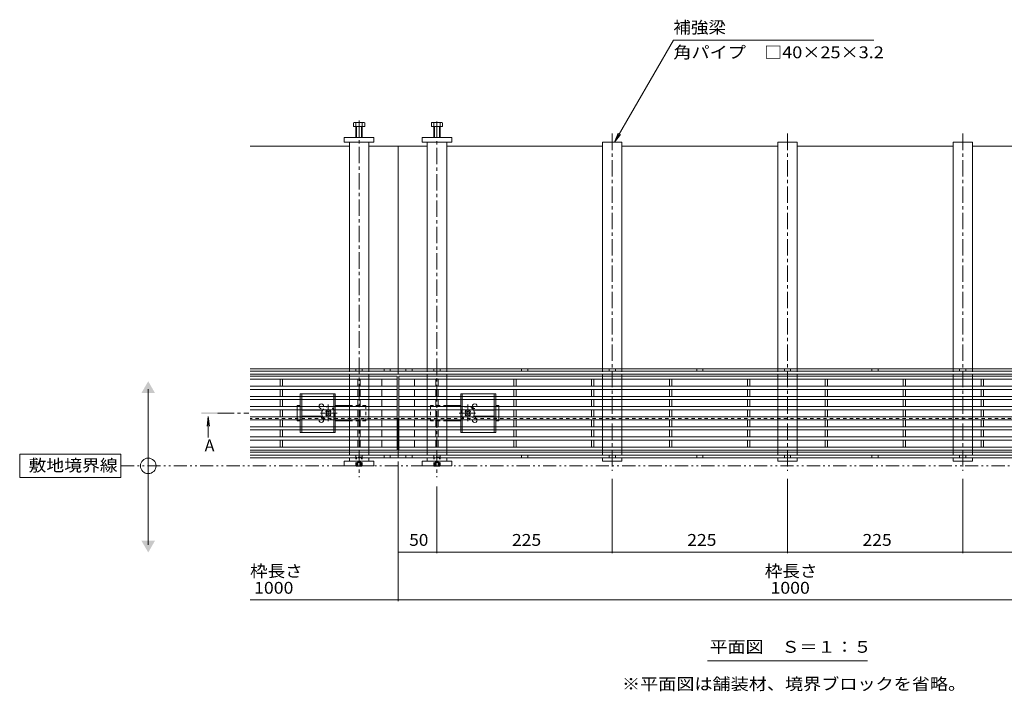
# Model space of a CAD drawing. Units: millimetres. Extents: x -1843 to 1950, y -1331 to 1362.
# Drawn here: x -1843 to -579, y -180 to 683 of the extents above; entities that cross this region are included whole.
import ezdxf

# ---------------------------------------------------------------- set-up
doc = ezdxf.new("R2010")
doc.units = ezdxf.units.MM
doc.header["$LTSCALE"] = 5
for name, pattern in [('JWW_CENTER1', [6.773333, 4.233333, -0.846667, 0.846667, -0.846667]), ('JWW_DASHED1', [1.693333, 0.846667, -0.846667]), ('JWW_PHANTOM1', [6.773333, 3.386667, -0.846667, 0.423333, -0.846667, 0.423333, -0.846667])]:
    doc.linetypes.add(name, pattern=pattern)
for name, color, linetype in [('0055_アルミ建具_', 7, 'Continuous'), ('0108_天井情報・', 7, 'Continuous'), ('A_避難通路', 7, 'Continuous'), ('OUTLINE-0', 7, 'Continuous')]:
    doc.layers.add(name, color=color, linetype=linetype)
doc.styles.add('ＭＳ ゴシック', font='txt', dxfattribs={"height": 1})

msp = doc.modelspace()

# ---------------------------------------------------------------- linework, layer by layer
at = {"layer": '0055_アルミ建具_', "color": 7, "linetype": 'Continuous', "lineweight": 9}
for p, q in [((-1079.5, 526.1), (-1003.9, 657.1)), ((-746.4, 657.1), (-1003.9, 657.1)), ((-1079.5, 526.1), (-1074.7, 537.7)), ((-1079.5, 526.1), (-1071.9, 536.1)), ((-1678.1, 8.8), (-1678.1, 208.8)), ((-1713.1, 125.1), (-1843.1, 125.1)), ((-1843.1, 125.1), (-1843.1, 95.1)), ((-1713.1, 95.1), (-1713.1, 125.1)), ((-1843.1, 95.1), (-1713.1, 95.1)), ((-960, -140.5), (-754.7, -140.5))]:
    msp.add_line(p, q, dxfattribs=at)
at = {"layer": '0055_アルミ建具_', "color": 4, "linetype": 'JWW_CENTER1', "lineweight": 9}
msp.add_line((-1589.1, 177.8), (-1549.1, 177.8), dxfattribs=at)
at = {"layer": '0055_アルミ建具_', "color": 4, "linetype": 'Continuous', "lineweight": 9}
for q in [(-1602.6, 161.3), (-1601, 146.5), (-1599.3, 161.3)]:
    msp.add_line((-1601, 173.7), q, dxfattribs=at)
at = {"layer": '0055_アルミ建具_', "color": 2, "linetype": 'JWW_PHANTOM1', "lineweight": 9}
msp.add_line((-1713.1, 110.1), (137.3, 110.1), dxfattribs=at)
at = {"layer": '0055_アルミ建具_', "color": 7, "linetype": 'Continuous', "lineweight": 9}
msp.add_circle((-1678.1, 110.1), 10, dxfattribs=at)
for points in [[(-1686.8, 203.8), (-1686.8, 203.8), (-1669.5, 203.8), (-1678.1, 218.8)], [(-1686.8, 13.8), (-1686.8, 13.8), (-1669.5, 13.8), (-1678.1, -1.2)]]:
    msp.add_solid(points, dxfattribs=at)
at = {"layer": '0055_アルミ建具_', "color": 4, "linetype": 'Continuous', "lineweight": 9}
msp.add_solid([(-1610, 178.8), (-1610, 176.8), (-1590, 178.8), (-1590, 176.8)], dxfattribs=at)
at = {"layer": '0108_天井情報・', "color": 7, "linetype": 'Continuous', "lineweight": 9}
for p, q in [((-1357.4, -2.1), (-1357.4, 115.6)), ((-1357.4, -63.6), (-1357.4, 115.6)), ((-1082.4, -2.1), (-1082.4, 93.6)), ((-857.4, -2.1), (-857.4, 93.6)), ((-632.4, -2.1), (-632.4, 93.6)), ((-1307.4, -2.1), (-1307.4, 83.7)), ((-1307.4, -0.6), (-1357.4, -0.6)), ((-1307.4, -0.6), (-1082.4, -0.6)), ((-1082.4, -0.6), (-857.4, -0.6)), ((-857.4, -0.6), (-632.4, -0.6)), ((-632.4, -0.6), (-407.4, -0.6)), ((-167.4, -62.1), (-1547.4, -62.1))]:
    msp.add_line(p, q, dxfattribs=at)
at = {"layer": '0108_天井情報・', "color": 7, "linetype": 'Continuous', "lineweight": 9, "const_width": 0.5}
for points in [[(-1357.1, -0.6, 0.414214), (-1357.4, -0.3, 0.414214), (-1357.6, -0.6, 0.414214), (-1357.4, -0.8, 0.414214)], [(-1307.1, -0.6, 0.414214), (-1307.4, -0.3, 0.414214), (-1307.6, -0.6, 0.414214), (-1307.4, -0.8, 0.414214)], [(-1307.1, -0.6, 0.414214), (-1307.4, -0.3, 0.414214), (-1307.6, -0.6, 0.414214), (-1307.4, -0.8, 0.414214)], [(-1082.1, -0.6, 0.414214), (-1082.4, -0.3, 0.414214), (-1082.6, -0.6, 0.414214), (-1082.4, -0.8, 0.414214)], [(-857.1, -0.6, 0.414214), (-857.4, -0.3, 0.414214), (-857.6, -0.6, 0.414214), (-857.4, -0.8, 0.414214)], [(-632.1, -0.6, 0.414214), (-632.4, -0.3, 0.414214), (-632.6, -0.6, 0.414214), (-632.4, -0.8, 0.414214)], [(-1357.1, -62.1, 0.414214), (-1357.4, -61.8, 0.414214), (-1357.6, -62.1, 0.414214), (-1357.4, -62.3, 0.414214)]]:
    msp.add_lwpolyline(points, format="xyb", close=True, dxfattribs=at)
at = {"layer": 'A_避難通路', "color": 3, "linetype": 'Continuous', "lineweight": 9}
for p, q in [((-1358.4, 225.3), (-1547.4, 225.3)), ((-1358.4, 221.3), (-1547.4, 221.3)), ((-1508.9, 221.3), (-1508.9, 212.3)), ((-1505.9, 221.3), (-1505.9, 212.3)), ((-1408.9, 221.3), (-1408.9, 212.3)), ((-1405.9, 221.3), (-1405.9, 212.3)), ((-1378.4, 221.3), (-1378.4, 212.3)), ((-1358.4, 130.3), (-1358.4, 225.3)), ((-358.4, 225.3), (-1356.4, 225.3)), ((-1356.4, 225.3), (-1356.4, 130.3)), ((-358.4, 221.3), (-1356.4, 221.3)), ((-1336.4, 221.3), (-1336.4, 212.3)), ((-1308.9, 221.3), (-1308.9, 212.3)), ((-1305.9, 221.3), (-1305.9, 212.3)), ((-1208.9, 221.3), (-1208.9, 212.3)), ((-1205.9, 221.3), (-1205.9, 212.3)), ((-1108.9, 221.3), (-1108.9, 212.3)), ((-1105.9, 221.3), (-1105.9, 212.3)), ((-1008.9, 221.3), (-1008.9, 212.3)), ((-1005.9, 221.3), (-1005.9, 212.3)), ((-908.9, 221.3), (-908.9, 212.3)), ((-905.9, 221.3), (-905.9, 212.3)), ((-808.9, 221.3), (-808.9, 212.3)), ((-805.9, 221.3), (-805.9, 212.3)), ((-708.9, 221.3), (-708.9, 212.3)), ((-705.9, 221.3), (-705.9, 212.3)), ((-608.9, 221.3), (-608.9, 212.3)), ((-605.9, 221.3), (-605.9, 212.3)), ((-1358.4, 212.3), (-1547.4, 212.3)), ((-1358.4, 208.3), (-1547.4, 208.3)), ((-1508.9, 208.3), (-1508.9, 199.3)), ((-1505.9, 208.3), (-1505.9, 199.3)), ((-1408.9, 208.3), (-1408.9, 199.3)), ((-1405.9, 208.3), (-1405.9, 199.3)), ((-1378.4, 208.3), (-1378.4, 199.3)), ((-358.4, 212.3), (-1356.4, 212.3)), ((-358.4, 208.3), (-1356.4, 208.3)), ((-1336.4, 208.3), (-1336.4, 199.3)), ((-1308.9, 208.3), (-1308.9, 199.3)), ((-1305.9, 208.3), (-1305.9, 199.3)), ((-1208.9, 208.3), (-1208.9, 199.3)), ((-1205.9, 208.3), (-1205.9, 199.3)), ((-1108.9, 208.3), (-1108.9, 199.3)), ((-1105.9, 208.3), (-1105.9, 199.3)), ((-1008.9, 208.3), (-1008.9, 199.3)), ((-1005.9, 208.3), (-1005.9, 199.3)), ((-908.9, 208.3), (-908.9, 199.3)), ((-905.9, 208.3), (-905.9, 199.3)), ((-808.9, 208.3), (-808.9, 199.3)), ((-805.9, 208.3), (-805.9, 199.3)), ((-708.9, 208.3), (-708.9, 199.3)), ((-705.9, 208.3), (-705.9, 199.3)), ((-608.9, 208.3), (-608.9, 199.3)), ((-605.9, 208.3), (-605.9, 199.3)), ((-1358.4, 199.3), (-1547.4, 199.3)), ((-1358.4, 195.3), (-1547.4, 195.3)), ((-1508.9, 195.3), (-1508.9, 186.3)), ((-1505.9, 195.3), (-1505.9, 186.3)), ((-1408.9, 195.3), (-1408.9, 186.3)), ((-1405.9, 195.3), (-1405.9, 186.3)), ((-1378.4, 195.3), (-1378.4, 186.3)), ((-358.4, 199.3), (-1356.4, 199.3)), ((-358.4, 195.3), (-1356.4, 195.3)), ((-1336.4, 195.3), (-1336.4, 186.3)), ((-1308.9, 195.3), (-1308.9, 186.3)), ((-1305.9, 195.3), (-1305.9, 186.3)), ((-1208.9, 195.3), (-1208.9, 186.3)), ((-1205.9, 195.3), (-1205.9, 186.3)), ((-1108.9, 195.3), (-1108.9, 186.3)), ((-1105.9, 195.3), (-1105.9, 186.3)), ((-1008.9, 195.3), (-1008.9, 186.3)), ((-1005.9, 195.3), (-1005.9, 186.3)), ((-908.9, 195.3), (-908.9, 186.3)), ((-905.9, 195.3), (-905.9, 186.3)), ((-808.9, 195.3), (-808.9, 186.3)), ((-805.9, 195.3), (-805.9, 186.3)), ((-708.9, 195.3), (-708.9, 186.3)), ((-705.9, 195.3), (-705.9, 186.3)), ((-608.9, 195.3), (-608.9, 186.3)), ((-605.9, 195.3), (-605.9, 186.3)), ((-1358.4, 186.3), (-1547.4, 186.3)), ((-1358.4, 182.3), (-1547.4, 182.3)), ((-1508.9, 182.3), (-1508.9, 173.3)), ((-1505.9, 182.3), (-1505.9, 173.3)), ((-1408.9, 182.3), (-1408.9, 173.3)), ((-1405.9, 182.3), (-1405.9, 173.3)), ((-1378.4, 182.3), (-1378.4, 173.3)), ((-358.4, 186.3), (-1356.4, 186.3)), ((-358.4, 182.3), (-1356.4, 182.3)), ((-1336.4, 182.3), (-1336.4, 173.3)), ((-1308.9, 182.3), (-1308.9, 173.3)), ((-1305.9, 182.3), (-1305.9, 173.3)), ((-1208.9, 182.3), (-1208.9, 173.3)), ((-1205.9, 182.3), (-1205.9, 173.3)), ((-1108.9, 182.3), (-1108.9, 173.3)), ((-1105.9, 182.3), (-1105.9, 173.3)), ((-1008.9, 182.3), (-1008.9, 173.3)), ((-1005.9, 182.3), (-1005.9, 173.3)), ((-908.9, 182.3), (-908.9, 173.3)), ((-905.9, 182.3), (-905.9, 173.3)), ((-808.9, 182.3), (-808.9, 173.3)), ((-805.9, 182.3), (-805.9, 173.3)), ((-708.9, 182.3), (-708.9, 173.3)), ((-705.9, 182.3), (-705.9, 173.3)), ((-608.9, 182.3), (-608.9, 173.3)), ((-605.9, 182.3), (-605.9, 173.3)), ((-1358.4, 173.3), (-1547.4, 173.3)), ((-1358.4, 169.3), (-1547.4, 169.3)), ((-1508.9, 169.3), (-1508.9, 160.3)), ((-1505.9, 169.3), (-1505.9, 160.3)), ((-1408.9, 169.3), (-1408.9, 160.3)), ((-1405.9, 169.3), (-1405.9, 160.3)), ((-1378.4, 169.3), (-1378.4, 160.3)), ((-358.4, 173.3), (-1356.4, 173.3)), ((-358.4, 169.3), (-1356.4, 169.3)), ((-1336.4, 169.3), (-1336.4, 160.3)), ((-1308.9, 169.3), (-1308.9, 160.3)), ((-1305.9, 169.3), (-1305.9, 160.3)), ((-1208.9, 169.3), (-1208.9, 160.3)), ((-1205.9, 169.3), (-1205.9, 160.3)), ((-1108.9, 169.3), (-1108.9, 160.3)), ((-1105.9, 169.3), (-1105.9, 160.3)), ((-1008.9, 169.3), (-1008.9, 160.3)), ((-1005.9, 169.3), (-1005.9, 160.3)), ((-908.9, 169.3), (-908.9, 160.3)), ((-905.9, 169.3), (-905.9, 160.3)), ((-808.9, 169.3), (-808.9, 160.3)), ((-805.9, 169.3), (-805.9, 160.3)), ((-708.9, 169.3), (-708.9, 160.3)), ((-705.9, 169.3), (-705.9, 160.3)), ((-608.9, 169.3), (-608.9, 160.3)), ((-605.9, 169.3), (-605.9, 160.3)), ((-1358.4, 160.3), (-1547.4, 160.3)), ((-1358.4, 156.3), (-1547.4, 156.3)), ((-1508.9, 156.3), (-1508.9, 147.3)), ((-1505.9, 156.3), (-1505.9, 147.3)), ((-1408.9, 156.3), (-1408.9, 147.3)), ((-1405.9, 156.3), (-1405.9, 147.3)), ((-1378.4, 156.3), (-1378.4, 147.3)), ((-358.4, 160.3), (-1356.4, 160.3)), ((-358.4, 156.3), (-1356.4, 156.3)), ((-1336.4, 156.3), (-1336.4, 147.3)), ((-1308.9, 156.3), (-1308.9, 147.3)), ((-1305.9, 156.3), (-1305.9, 147.3)), ((-1208.9, 156.3), (-1208.9, 147.3)), ((-1205.9, 156.3), (-1205.9, 147.3)), ((-1108.9, 156.3), (-1108.9, 147.3)), ((-1105.9, 156.3), (-1105.9, 147.3)), ((-1008.9, 156.3), (-1008.9, 147.3)), ((-1005.9, 156.3), (-1005.9, 147.3)), ((-908.9, 156.3), (-908.9, 147.3)), ((-905.9, 156.3), (-905.9, 147.3)), ((-808.9, 156.3), (-808.9, 147.3)), ((-805.9, 156.3), (-805.9, 147.3)), ((-708.9, 156.3), (-708.9, 147.3)), ((-705.9, 156.3), (-705.9, 147.3)), ((-608.9, 156.3), (-608.9, 147.3)), ((-605.9, 156.3), (-605.9, 147.3)), ((-1358.4, 147.3), (-1547.4, 147.3)), ((-1358.4, 143.3), (-1547.4, 143.3)), ((-1508.9, 143.3), (-1508.9, 134.3)), ((-1505.9, 143.3), (-1505.9, 134.3)), ((-1408.9, 143.3), (-1408.9, 134.3)), ((-1405.9, 143.3), (-1405.9, 134.3)), ((-1378.4, 143.3), (-1378.4, 134.3)), ((-358.4, 147.3), (-1356.4, 147.3)), ((-358.4, 143.3), (-1356.4, 143.3)), ((-1336.4, 143.3), (-1336.4, 134.3)), ((-1308.9, 143.3), (-1308.9, 134.3)), ((-1305.9, 143.3), (-1305.9, 134.3)), ((-1208.9, 143.3), (-1208.9, 134.3)), ((-1205.9, 143.3), (-1205.9, 134.3)), ((-1108.9, 143.3), (-1108.9, 134.3)), ((-1105.9, 143.3), (-1105.9, 134.3)), ((-1008.9, 143.3), (-1008.9, 134.3)), ((-1005.9, 143.3), (-1005.9, 134.3)), ((-908.9, 143.3), (-908.9, 134.3)), ((-905.9, 143.3), (-905.9, 134.3)), ((-808.9, 143.3), (-808.9, 134.3)), ((-805.9, 143.3), (-805.9, 134.3)), ((-708.9, 143.3), (-708.9, 134.3)), ((-705.9, 143.3), (-705.9, 134.3)), ((-608.9, 143.3), (-608.9, 134.3)), ((-605.9, 143.3), (-605.9, 134.3)), ((-1358.4, 134.3), (-1547.4, 134.3)), ((-1547.4, 130.3), (-1358.4, 130.3)), ((-1358.4, 130.3), (-1547.4, 130.3)), ((-358.4, 134.3), (-1356.4, 134.3)), ((-1356.4, 130.3), (-358.4, 130.3)), ((-358.4, 130.3), (-1356.4, 130.3))]:
    msp.add_line(p, q, dxfattribs=at)
at = {"layer": 'OUTLINE-0', "color": 2, "linetype": 'Continuous', "lineweight": 9}
for p, q in [((-1414.6, 546.1), (-1414.6, 550.8)), ((-1400.2, 546.1), (-1414.6, 546.1)), ((-1401.8, 551.4), (-1413, 551.4)), ((-1411.4, 546.1), (-1411.4, 550.8)), ((-1411.4, 532.1), (-1411.4, 546.1)), ((-1410.7, 532.1), (-1410.7, 546.1)), ((-1404.1, 532.1), (-1404.1, 546.1)), ((-1403.4, 546.1), (-1403.4, 550.8)), ((-1403.4, 532.1), (-1403.4, 546.1)), ((-1400.2, 546.1), (-1400.2, 550.8)), ((-1314.6, 546.1), (-1314.6, 550.8)), ((-1314.6, 546.1), (-1300.2, 546.1)), ((-1313, 551.4), (-1301.8, 551.4)), ((-1311.4, 546.1), (-1311.4, 550.8)), ((-1311.4, 532.1), (-1311.4, 546.1)), ((-1310.7, 532.1), (-1310.7, 546.1)), ((-1304.1, 532.1), (-1304.1, 546.1)), ((-1303.4, 546.1), (-1303.4, 550.8)), ((-1303.4, 532.1), (-1303.4, 546.1)), ((-1300.2, 546.1), (-1300.2, 550.8)), ((-1437.9, 202.8), (-1482.9, 202.8)), ((-1482.9, 199.3), (-1482.9, 202.8)), ((-1480.9, 202.8), (-1480.9, 199.3)), ((-1439.9, 199.3), (-1439.9, 202.8)), ((-1437.9, 202.8), (-1437.9, 199.3)), ((-1276.9, 202.8), (-1231.9, 202.8)), ((-1276.9, 202.8), (-1276.9, 199.3)), ((-1274.9, 199.3), (-1274.9, 202.8)), ((-1233.9, 202.8), (-1233.9, 199.3)), ((-1231.9, 199.3), (-1231.9, 202.8)), ((-1482.9, 195.3), (-1482.9, 186.3)), ((-1480.9, 195.3), (-1480.9, 186.3)), ((-1439.9, 195.3), (-1439.9, 186.3)), ((-1437.9, 195.3), (-1437.9, 186.3)), ((-1276.9, 195.3), (-1276.9, 186.3)), ((-1274.9, 195.3), (-1274.9, 186.3)), ((-1233.9, 195.3), (-1233.9, 186.3)), ((-1231.9, 195.3), (-1231.9, 186.3)), ((-1482.9, 173.3), (-1482.9, 182.3)), ((-1480.9, 173.3), (-1480.9, 182.3)), ((-1439.9, 173.3), (-1439.9, 182.3)), ((-1437.9, 173.3), (-1437.9, 182.3)), ((-1276.9, 173.3), (-1276.9, 182.3)), ((-1274.9, 173.3), (-1274.9, 182.3)), ((-1233.9, 173.3), (-1233.9, 182.3)), ((-1231.9, 173.3), (-1231.9, 182.3)), ((-1482.9, 169.3), (-1482.9, 160.3)), ((-1480.9, 169.3), (-1480.9, 160.3)), ((-1439.9, 169.3), (-1439.9, 160.3)), ((-1437.9, 169.3), (-1437.9, 160.3)), ((-1276.9, 169.3), (-1276.9, 160.3)), ((-1274.9, 169.3), (-1274.9, 160.3)), ((-1233.9, 169.3), (-1233.9, 160.3)), ((-1231.9, 169.3), (-1231.9, 160.3)), ((-1482.9, 156.3), (-1482.9, 152.8)), ((-1482.9, 152.8), (-1437.9, 152.8)), ((-1480.9, 156.3), (-1480.9, 152.8)), ((-1439.9, 156.3), (-1439.9, 152.8)), ((-1437.9, 156.3), (-1437.9, 152.8)), ((-1276.9, 156.3), (-1276.9, 152.8)), ((-1231.9, 152.8), (-1276.9, 152.8)), ((-1274.9, 156.3), (-1274.9, 152.8)), ((-1233.9, 156.3), (-1233.9, 152.8)), ((-1231.9, 156.3), (-1231.9, 152.8)), ((-1410.8, 109.6), (-1411.3, 110.1)), ((-1410.8, 109.6), (-1410.8, 110.1)), ((-1410.8, 109.6), (-1404.2, 109.6)), ((-1409.9, 110.1), (-1409.9, 109.6)), ((-1409.4, 110.1), (-1409.4, 109.6)), ((-1405.4, 110.1), (-1405.4, 109.6)), ((-1404.9, 110.1), (-1404.9, 109.6)), ((-1404.2, 109.6), (-1403.7, 110.1)), ((-1404.2, 109.6), (-1404.2, 110.1)), ((-1310.8, 109.6), (-1311.3, 110.1)), ((-1310.8, 109.6), (-1310.8, 110.1)), ((-1310.8, 109.6), (-1304.2, 109.6)), ((-1309.9, 110.1), (-1309.9, 109.6)), ((-1309.4, 110.1), (-1309.4, 109.6)), ((-1305.4, 110.1), (-1305.4, 109.6)), ((-1304.9, 110.1), (-1304.9, 109.6)), ((-1304.2, 109.6), (-1303.7, 110.1)), ((-1304.2, 109.6), (-1304.2, 110.1))]:
    msp.add_line(p, q, dxfattribs=at)
at = {"layer": 'OUTLINE-0', "color": 4, "linetype": 'JWW_CENTER1', "lineweight": 9}
for p, q in [((-1407.4, 554), (-1407.4, 134.8)), ((-1307.4, 552.8), (-1307.4, 134.8)), ((-1082.4, 537), (-1082.4, 103.6)), ((-857.4, 537), (-857.4, 103.6)), ((-632.4, 537), (-632.4, 103.6)), ((-1407.4, 130.8), (-1407.4, 95.5)), ((-1307.4, 130.8), (-1307.4, 95.5))]:
    msp.add_line(p, q, dxfattribs=at)
at = {"layer": 'OUTLINE-0', "color": 7, "linetype": 'Continuous', "lineweight": 9}
for p, q in [((-1426.4, 526.1), (-1426.4, 532.1)), ((-1426.4, 532.1), (-1388.4, 532.1)), ((-1388.4, 532.1), (-1388.4, 526.1)), ((-1288.4, 532.1), (-1326.4, 532.1)), ((-1326.4, 532.1), (-1326.4, 526.1)), ((-1288.4, 526.1), (-1288.4, 532.1)), ((-1547.4, 521.1), (-1419.9, 521.1)), ((-1388.4, 526.1), (-1426.4, 526.1)), ((-1419.9, 526.1), (-1419.9, 235)), ((-1394.9, 526.1), (-1394.9, 235)), ((-1394.9, 521.1), (-1357.4, 521.1)), ((-1319.9, 521.1), (-1357.4, 521.1)), ((-1357.4, 521.1), (-1357.4, 227.8)), ((-1326.4, 526.1), (-1288.4, 526.1)), ((-1319.9, 526.1), (-1319.9, 235)), ((-1294.9, 526.1), (-1294.9, 235)), ((-1094.9, 521.1), (-1294.9, 521.1)), ((-1094.9, 526.1), (-1069.9, 526.1)), ((-1094.9, 235), (-1094.9, 526.1)), ((-1069.9, 526.1), (-1069.9, 235)), ((-869.9, 521.1), (-1069.9, 521.1)), ((-869.9, 526.1), (-844.9, 526.1)), ((-869.9, 235), (-869.9, 526.1)), ((-844.9, 526.1), (-844.9, 235)), ((-644.9, 521.1), (-844.9, 521.1)), ((-644.9, 526.1), (-619.9, 526.1)), ((-644.9, 235), (-644.9, 526.1)), ((-619.9, 526.1), (-619.9, 235)), ((-419.9, 521.1), (-619.9, 521.1)), ((-1357.4, 235), (-1547.4, 235)), ((-1357.4, 231.8), (-1547.4, 231.8)), ((-1357.4, 227.8), (-1547.4, 227.8)), ((-1419.9, 227.8), (-1419.9, 225.3)), ((-1411.4, 235), (-1411.4, 231.8)), ((-1403.4, 235), (-1403.4, 231.8)), ((-1394.9, 227.8), (-1394.9, 225.3)), ((-1375.4, 235), (-1375.4, 231.8)), ((-1367.4, 235), (-1367.4, 231.8)), ((-357.4, 235), (-1357.4, 235)), ((-357.4, 231.8), (-1357.4, 231.8)), ((-357.4, 227.8), (-1357.4, 227.8)), ((-1347.4, 235), (-1347.4, 231.8)), ((-1339.4, 235), (-1339.4, 231.8)), ((-1319.9, 227.8), (-1319.9, 225.3)), ((-1311.4, 235), (-1311.4, 231.8)), ((-1303.4, 235), (-1303.4, 231.8)), ((-1294.9, 227.8), (-1294.9, 225.3)), ((-1198.9, 235), (-1198.9, 231.8)), ((-1198.9, 235), (-1198.9, 231.8)), ((-1190.9, 235), (-1190.9, 231.8)), ((-1190.9, 235), (-1190.9, 231.8)), ((-1094.9, 227.8), (-1094.9, 225.3)), ((-1086.4, 235), (-1086.4, 231.8)), ((-1078.4, 235), (-1078.4, 231.8)), ((-1069.9, 227.8), (-1069.9, 225.3)), ((-973.9, 235), (-973.9, 231.8)), ((-973.9, 235), (-973.9, 231.8)), ((-965.9, 235), (-965.9, 231.8)), ((-965.9, 235), (-965.9, 231.8)), ((-869.9, 227.8), (-869.9, 225.3)), ((-861.4, 235), (-861.4, 231.8)), ((-861.4, 235), (-861.4, 231.8)), ((-853.4, 235), (-853.4, 231.8)), ((-853.4, 235), (-853.4, 231.8)), ((-844.9, 227.8), (-844.9, 225.3)), ((-748.9, 235), (-748.9, 231.8)), ((-748.9, 235), (-748.9, 231.8)), ((-740.9, 235), (-740.9, 231.8)), ((-740.9, 235), (-740.9, 231.8)), ((-644.9, 227.8), (-644.9, 225.3)), ((-636.4, 235), (-636.4, 231.8)), ((-628.4, 235), (-628.4, 231.8)), ((-619.9, 227.8), (-619.9, 225.3)), ((-1419.9, 221.3), (-1419.9, 212.3)), ((-1394.9, 221.3), (-1394.9, 212.3)), ((-1319.9, 221.3), (-1319.9, 212.3)), ((-1294.9, 221.3), (-1294.9, 212.3)), ((-1094.9, 221.3), (-1094.9, 212.3)), ((-1069.9, 221.3), (-1069.9, 212.3)), ((-869.9, 221.3), (-869.9, 212.3)), ((-844.9, 221.3), (-844.9, 212.3)), ((-644.9, 221.3), (-644.9, 212.3)), ((-619.9, 221.3), (-619.9, 212.3)), ((-1419.9, 208.3), (-1419.9, 199.3)), ((-1394.9, 208.3), (-1394.9, 199.3)), ((-1319.9, 208.3), (-1319.9, 199.3)), ((-1294.9, 208.3), (-1294.9, 199.3)), ((-1094.9, 208.3), (-1094.9, 199.3)), ((-1069.9, 208.3), (-1069.9, 199.3)), ((-869.9, 208.3), (-869.9, 199.3)), ((-844.9, 208.3), (-844.9, 199.3)), ((-644.9, 208.3), (-644.9, 199.3)), ((-619.9, 208.3), (-619.9, 199.3)), ((-1419.9, 195.3), (-1419.9, 186.3)), ((-1394.9, 195.3), (-1394.9, 186.3)), ((-1319.9, 195.3), (-1319.9, 186.3)), ((-1294.9, 195.3), (-1294.9, 186.3)), ((-1094.9, 195.3), (-1094.9, 186.3)), ((-1069.9, 195.3), (-1069.9, 186.3)), ((-869.9, 195.3), (-869.9, 186.3)), ((-844.9, 195.3), (-844.9, 186.3)), ((-644.9, 195.3), (-644.9, 186.3)), ((-619.9, 195.3), (-619.9, 186.3)), ((-1486.9, 187.8), (-1482.9, 187.8)), ((-1486.9, 186.3), (-1486.9, 187.8)), ((-1486.9, 173.3), (-1486.9, 182.3)), ((-1454.4, 181.8), (-1480.9, 181.8)), ((-1450.2, 180.1), (-1449.2, 181.2)), ((-1449.3, 179.3), (-1450.2, 180.1)), ((-1448.3, 180.3), (-1449.2, 181.2)), ((-1445.4, 180.3), (-1444.6, 181.2)), ((-1444.6, 181.2), (-1443.5, 180.1)), ((-1444.4, 179.3), (-1443.5, 180.1)), ((-1419.9, 187.8), (-1437.9, 187.8)), ((-1419.9, 182.3), (-1419.9, 173.3)), ((-1394.9, 182.3), (-1394.9, 173.3)), ((-1319.9, 182.3), (-1319.9, 173.3)), ((-1294.9, 187.8), (-1276.9, 187.8)), ((-1294.9, 182.3), (-1294.9, 173.3)), ((-1270.2, 181.2), (-1271.2, 180.1)), ((-1270.3, 179.3), (-1271.2, 180.1)), ((-1269.3, 180.3), (-1270.2, 181.2)), ((-1266.4, 180.3), (-1265.6, 181.2)), ((-1264.5, 180.1), (-1265.6, 181.2)), ((-1265.4, 179.3), (-1264.5, 180.1)), ((-1260.4, 181.8), (-1233.9, 181.8)), ((-1227.9, 187.8), (-1231.9, 187.8)), ((-1227.9, 186.3), (-1227.9, 187.8)), ((-1227.9, 173.3), (-1227.9, 182.3)), ((-1094.9, 182.3), (-1094.9, 173.3)), ((-1069.9, 182.3), (-1069.9, 173.3)), ((-869.9, 182.3), (-869.9, 173.3)), ((-844.9, 182.3), (-844.9, 173.3)), ((-644.9, 182.3), (-644.9, 173.3)), ((-619.9, 182.3), (-619.9, 173.3)), ((-1486.9, 169.3), (-1486.9, 167.8)), ((-1482.9, 167.8), (-1486.9, 167.8)), ((-1480.9, 173.8), (-1454.4, 173.8)), ((-1449.3, 176.4), (-1450.2, 175.6)), ((-1449.2, 174.5), (-1450.2, 175.6)), ((-1448.3, 175.4), (-1449.2, 174.5)), ((-1445.4, 175.4), (-1444.6, 174.5)), ((-1443.5, 175.6), (-1444.6, 174.5)), ((-1444.4, 176.4), (-1443.5, 175.6)), ((-1419.9, 167.8), (-1437.9, 167.8)), ((-1419.9, 169.3), (-1419.9, 160.3)), ((-1394.9, 169.3), (-1394.9, 160.3)), ((-1356.4, 171.1), (-1358.4, 171.1)), ((-1357.4, 171.1), (-1357.4, 120.6)), ((-1319.9, 169.3), (-1319.9, 160.3)), ((-1294.9, 169.3), (-1294.9, 160.3)), ((-1294.9, 167.8), (-1276.9, 167.8)), ((-1270.3, 176.4), (-1271.2, 175.6)), ((-1271.2, 175.6), (-1270.2, 174.5)), ((-1269.3, 175.4), (-1270.2, 174.5)), ((-1266.4, 175.4), (-1265.6, 174.5)), ((-1265.6, 174.5), (-1264.5, 175.6)), ((-1265.4, 176.4), (-1264.5, 175.6)), ((-1233.9, 173.8), (-1260.4, 173.8)), ((-1231.9, 167.8), (-1227.9, 167.8)), ((-1227.9, 169.3), (-1227.9, 167.8)), ((-1094.9, 169.3), (-1094.9, 160.3)), ((-1069.9, 169.3), (-1069.9, 160.3)), ((-869.9, 169.3), (-869.9, 160.3)), ((-844.9, 169.3), (-844.9, 160.3)), ((-644.9, 169.3), (-644.9, 160.3)), ((-619.9, 169.3), (-619.9, 160.3)), ((-1419.9, 156.3), (-1419.9, 147.3)), ((-1394.9, 156.3), (-1394.9, 147.3)), ((-1319.9, 156.3), (-1319.9, 147.3)), ((-1294.9, 156.3), (-1294.9, 147.3)), ((-1094.9, 156.3), (-1094.9, 147.3)), ((-1069.9, 156.3), (-1069.9, 147.3)), ((-869.9, 156.3), (-869.9, 147.3)), ((-844.9, 156.3), (-844.9, 147.3)), ((-644.9, 156.3), (-644.9, 147.3)), ((-619.9, 156.3), (-619.9, 147.3)), ((-1419.9, 143.3), (-1419.9, 134.3)), ((-1394.9, 143.3), (-1394.9, 134.3)), ((-1319.9, 143.3), (-1319.9, 134.3)), ((-1294.9, 143.3), (-1294.9, 134.3)), ((-1094.9, 143.3), (-1094.9, 134.3)), ((-1069.9, 143.3), (-1069.9, 134.3)), ((-869.9, 143.3), (-869.9, 134.3)), ((-844.9, 143.3), (-844.9, 134.3)), ((-644.9, 143.3), (-644.9, 134.3)), ((-619.9, 143.3), (-619.9, 134.3)), ((-1357.4, 127.8), (-1547.4, 127.8)), ((-1419.9, 130.3), (-1419.9, 127.8)), ((-1394.9, 130.3), (-1394.9, 127.8)), ((-357.4, 127.8), (-1357.4, 127.8)), ((-1319.9, 130.3), (-1319.9, 127.8)), ((-1294.9, 130.3), (-1294.9, 127.8)), ((-1094.9, 130.3), (-1094.9, 127.8)), ((-1069.9, 130.3), (-1069.9, 127.8)), ((-869.9, 130.3), (-869.9, 127.8)), ((-844.9, 130.3), (-844.9, 127.8)), ((-644.9, 130.3), (-644.9, 127.8)), ((-619.9, 130.3), (-619.9, 127.8)), ((-1357.4, 123.8), (-1547.4, 123.8)), ((-1357.4, 120.6), (-1547.4, 120.6)), ((-1388.4, 116.1), (-1426.4, 116.1)), ((-1426.4, 116.1), (-1426.4, 110.1)), ((-1419.9, 120.6), (-1419.9, 116.1)), ((-1411.4, 123.8), (-1411.4, 120.6)), ((-1403.4, 123.8), (-1403.4, 120.6)), ((-1394.9, 120.6), (-1394.9, 116.1)), ((-1388.4, 110.1), (-1388.4, 116.1)), ((-1375.4, 123.8), (-1375.4, 120.6)), ((-1367.4, 123.8), (-1367.4, 120.6)), ((-357.4, 123.8), (-1357.4, 123.8)), ((-357.4, 120.6), (-1357.4, 120.6)), ((-1347.4, 123.8), (-1347.4, 120.6)), ((-1339.4, 123.8), (-1339.4, 120.6)), ((-1326.4, 116.1), (-1288.4, 116.1)), ((-1326.4, 110.1), (-1326.4, 116.1)), ((-1319.9, 120.6), (-1319.9, 116.1)), ((-1311.4, 123.8), (-1311.4, 120.6)), ((-1303.4, 123.8), (-1303.4, 120.6)), ((-1294.9, 120.6), (-1294.9, 116.1)), ((-1288.4, 116.1), (-1288.4, 110.1)), ((-1198.9, 123.8), (-1198.9, 120.6)), ((-1198.9, 123.8), (-1198.9, 120.6)), ((-1190.9, 123.8), (-1190.9, 120.6)), ((-1190.9, 123.8), (-1190.9, 120.6)), ((-1094.9, 116.1), (-1094.9, 120.6)), ((-1069.9, 116.1), (-1094.9, 116.1)), ((-1086.4, 123.8), (-1086.4, 120.6)), ((-1078.4, 123.8), (-1078.4, 120.6)), ((-1069.9, 120.6), (-1069.9, 116.1)), ((-973.9, 123.8), (-973.9, 120.6)), ((-973.9, 123.8), (-973.9, 120.6)), ((-965.9, 123.8), (-965.9, 120.6)), ((-965.9, 123.8), (-965.9, 120.6)), ((-869.9, 116.1), (-869.9, 120.6)), ((-844.9, 116.1), (-869.9, 116.1)), ((-861.4, 123.8), (-861.4, 120.6)), ((-861.4, 123.8), (-861.4, 120.6)), ((-853.4, 123.8), (-853.4, 120.6)), ((-853.4, 123.8), (-853.4, 120.6)), ((-844.9, 120.6), (-844.9, 116.1)), ((-748.9, 123.8), (-748.9, 120.6)), ((-748.9, 123.8), (-748.9, 120.6)), ((-740.9, 123.8), (-740.9, 120.6)), ((-740.9, 123.8), (-740.9, 120.6)), ((-644.9, 116.1), (-644.9, 120.6)), ((-619.9, 116.1), (-644.9, 116.1)), ((-636.4, 123.8), (-636.4, 120.6)), ((-628.4, 123.8), (-628.4, 120.6)), ((-619.9, 120.6), (-619.9, 116.1)), ((-1426.4, 110.1), (-1388.4, 110.1)), ((-1394.9, 110.1), (-1419.9, 110.1)), ((-1288.4, 110.1), (-1326.4, 110.1)), ((-1319.9, 110.1), (-1294.9, 110.1))]:
    msp.add_line(p, q, dxfattribs=at)
at = {"layer": 'OUTLINE-0', "color": 7, "linetype": 'JWW_DASHED1', "lineweight": 9}
for p, q in [((-1419.9, 235), (-1419.9, 227.8)), ((-1394.9, 235), (-1394.9, 227.8)), ((-1319.9, 235), (-1319.9, 227.8)), ((-1294.9, 235), (-1294.9, 227.8)), ((-1094.9, 235), (-1094.9, 227.8)), ((-1069.9, 235), (-1069.9, 227.8)), ((-869.9, 235), (-869.9, 227.8)), ((-844.9, 235), (-844.9, 227.8)), ((-644.9, 235), (-644.9, 227.8)), ((-619.9, 235), (-619.9, 227.8)), ((-1419.9, 225.3), (-1419.9, 221.3)), ((-1394.9, 225.3), (-1394.9, 221.3)), ((-1319.9, 225.3), (-1319.9, 221.3)), ((-1294.9, 225.3), (-1294.9, 221.3)), ((-1094.9, 225.3), (-1094.9, 221.3)), ((-1069.9, 225.3), (-1069.9, 221.3)), ((-869.9, 225.3), (-869.9, 221.3)), ((-844.9, 225.3), (-844.9, 221.3)), ((-644.9, 225.3), (-644.9, 221.3)), ((-619.9, 225.3), (-619.9, 221.3)), ((-1419.9, 212.3), (-1419.9, 208.3)), ((-1394.9, 212.3), (-1394.9, 208.3)), ((-1319.9, 212.3), (-1319.9, 208.3)), ((-1294.9, 212.3), (-1294.9, 208.3)), ((-1094.9, 212.3), (-1094.9, 208.3)), ((-1069.9, 212.3), (-1069.9, 208.3)), ((-869.9, 212.3), (-869.9, 208.3)), ((-844.9, 212.3), (-844.9, 208.3)), ((-644.9, 212.3), (-644.9, 208.3)), ((-619.9, 212.3), (-619.9, 208.3)), ((-1419.9, 199.3), (-1419.9, 195.3)), ((-1394.9, 199.3), (-1394.9, 195.3)), ((-1319.9, 199.3), (-1319.9, 195.3)), ((-1294.9, 199.3), (-1294.9, 195.3)), ((-1094.9, 199.3), (-1094.9, 195.3)), ((-1069.9, 199.3), (-1069.9, 195.3)), ((-869.9, 199.3), (-869.9, 195.3)), ((-844.9, 199.3), (-844.9, 195.3)), ((-644.9, 199.3), (-644.9, 195.3)), ((-619.9, 199.3), (-619.9, 195.3)), ((-1486.9, 186.3), (-1486.9, 182.3)), ((-1398.9, 187.8), (-1419.9, 187.8)), ((-1419.9, 186.3), (-1419.9, 182.3)), ((-1398.9, 187.8), (-1398.9, 167.8)), ((-1394.9, 186.3), (-1394.9, 182.3)), ((-1319.9, 186.3), (-1319.9, 182.3)), ((-1315.9, 187.8), (-1294.9, 187.8)), ((-1315.9, 187.8), (-1315.9, 167.8)), ((-1294.9, 186.3), (-1294.9, 182.3)), ((-1227.9, 186.3), (-1227.9, 182.3)), ((-1094.9, 186.3), (-1094.9, 182.3)), ((-1069.9, 186.3), (-1069.9, 182.3)), ((-869.9, 186.3), (-869.9, 182.3)), ((-844.9, 186.3), (-844.9, 182.3)), ((-644.9, 186.3), (-644.9, 182.3)), ((-619.9, 186.3), (-619.9, 182.3)), ((-1358.4, 171.1), (-1547.4, 171.1)), ((-1486.9, 173.3), (-1486.9, 169.3)), ((-1419.9, 173.3), (-1419.9, 169.3)), ((-1398.9, 167.8), (-1419.9, 167.8)), ((-1394.9, 173.3), (-1394.9, 169.3)), ((-358.4, 171.1), (-1356.4, 171.1)), ((-1319.9, 173.3), (-1319.9, 169.3)), ((-1315.9, 167.8), (-1294.9, 167.8)), ((-1294.9, 173.3), (-1294.9, 169.3)), ((-1227.9, 173.3), (-1227.9, 169.3)), ((-1094.9, 173.3), (-1094.9, 169.3)), ((-1069.9, 173.3), (-1069.9, 169.3)), ((-869.9, 173.3), (-869.9, 169.3)), ((-844.9, 173.3), (-844.9, 169.3)), ((-644.9, 173.3), (-644.9, 169.3)), ((-619.9, 173.3), (-619.9, 169.3)), ((-1419.9, 160.3), (-1419.9, 156.3)), ((-1394.9, 160.3), (-1394.9, 156.3)), ((-1319.9, 160.3), (-1319.9, 156.3)), ((-1294.9, 160.3), (-1294.9, 156.3)), ((-1094.9, 160.3), (-1094.9, 156.3)), ((-1069.9, 160.3), (-1069.9, 156.3)), ((-869.9, 160.3), (-869.9, 156.3)), ((-844.9, 160.3), (-844.9, 156.3)), ((-644.9, 160.3), (-644.9, 156.3)), ((-619.9, 160.3), (-619.9, 156.3)), ((-1419.9, 147.3), (-1419.9, 143.3)), ((-1394.9, 147.3), (-1394.9, 143.3)), ((-1319.9, 147.3), (-1319.9, 143.3)), ((-1294.9, 147.3), (-1294.9, 143.3)), ((-1094.9, 147.3), (-1094.9, 143.3)), ((-1069.9, 147.3), (-1069.9, 143.3)), ((-869.9, 147.3), (-869.9, 143.3)), ((-844.9, 147.3), (-844.9, 143.3)), ((-644.9, 147.3), (-644.9, 143.3)), ((-619.9, 147.3), (-619.9, 143.3)), ((-1419.9, 134.3), (-1419.9, 130.3)), ((-1419.9, 127.8), (-1419.9, 120.6)), ((-1394.9, 134.3), (-1394.9, 130.3)), ((-1394.9, 127.8), (-1394.9, 120.6)), ((-1319.9, 134.3), (-1319.9, 130.3)), ((-1319.9, 127.8), (-1319.9, 120.6)), ((-1294.9, 134.3), (-1294.9, 130.3)), ((-1294.9, 127.8), (-1294.9, 120.6)), ((-1094.9, 134.3), (-1094.9, 130.3)), ((-1094.9, 127.8), (-1094.9, 120.6)), ((-1069.9, 134.3), (-1069.9, 130.3)), ((-1069.9, 127.8), (-1069.9, 120.6)), ((-869.9, 134.3), (-869.9, 130.3)), ((-869.9, 127.8), (-869.9, 120.6)), ((-844.9, 134.3), (-844.9, 130.3)), ((-844.9, 127.8), (-844.9, 120.6)), ((-644.9, 134.3), (-644.9, 130.3)), ((-644.9, 127.8), (-644.9, 120.6)), ((-619.9, 134.3), (-619.9, 130.3)), ((-619.9, 127.8), (-619.9, 120.6))]:
    msp.add_line(p, q, dxfattribs=at)
at = {"layer": 'OUTLINE-0', "color": 2, "linetype": 'JWW_DASHED1', "lineweight": 9}
for p, q in [((-1482.9, 195.3), (-1482.9, 199.3)), ((-1480.9, 199.3), (-1480.9, 195.3)), ((-1439.9, 195.3), (-1439.9, 199.3)), ((-1437.9, 199.3), (-1437.9, 195.3)), ((-1276.9, 199.3), (-1276.9, 195.3)), ((-1274.9, 195.3), (-1274.9, 199.3)), ((-1233.9, 199.3), (-1233.9, 195.3)), ((-1231.9, 195.3), (-1231.9, 199.3)), ((-1482.9, 182.3), (-1482.9, 186.3)), ((-1480.9, 186.3), (-1480.9, 182.3)), ((-1439.9, 182.3), (-1439.9, 186.3)), ((-1437.9, 186.3), (-1437.9, 182.3)), ((-1276.9, 186.3), (-1276.9, 182.3)), ((-1274.9, 182.3), (-1274.9, 186.3)), ((-1233.9, 186.3), (-1233.9, 182.3)), ((-1231.9, 182.3), (-1231.9, 186.3)), ((-1482.9, 173.3), (-1482.9, 169.3)), ((-1480.9, 173.3), (-1480.9, 169.3)), ((-1439.9, 169.3), (-1439.9, 173.3)), ((-1437.9, 173.3), (-1437.9, 169.3)), ((-1276.9, 173.3), (-1276.9, 169.3)), ((-1274.9, 169.3), (-1274.9, 173.3)), ((-1233.9, 173.3), (-1233.9, 169.3)), ((-1231.9, 173.3), (-1231.9, 169.3)), ((-1482.9, 156.3), (-1482.9, 160.3)), ((-1480.9, 160.3), (-1480.9, 156.3)), ((-1439.9, 156.3), (-1439.9, 160.3)), ((-1437.9, 160.3), (-1437.9, 156.3)), ((-1276.9, 160.3), (-1276.9, 156.3)), ((-1274.9, 156.3), (-1274.9, 160.3)), ((-1233.9, 160.3), (-1233.9, 156.3)), ((-1231.9, 156.3), (-1231.9, 160.3)), ((-1411.5, 120.4), (-1410.8, 121.1)), ((-1411.5, 120.4), (-1403.5, 120.4)), ((-1411.5, 110.3), (-1411.5, 120.4)), ((-1404.2, 121.1), (-1410.8, 121.1)), ((-1410.8, 110.1), (-1410.8, 121.1)), ((-1404.2, 114.6), (-1410.8, 114.6)), ((-1409.9, 114.6), (-1407.4, 116.1)), ((-1409.9, 114.6), (-1409.9, 110.1)), ((-1409.4, 114.6), (-1409.4, 110.1)), ((-1404.9, 114.6), (-1407.4, 116.1)), ((-1405.4, 114.6), (-1405.4, 110.1)), ((-1404.9, 114.6), (-1404.9, 110.1)), ((-1403.5, 120.4), (-1404.2, 121.1)), ((-1404.2, 110.1), (-1404.2, 121.1)), ((-1403.5, 110.3), (-1403.5, 120.4)), ((-1311.5, 120.4), (-1310.8, 121.1)), ((-1311.5, 120.4), (-1303.5, 120.4)), ((-1311.5, 110.3), (-1311.5, 120.4)), ((-1304.2, 121.1), (-1310.8, 121.1)), ((-1310.8, 110.1), (-1310.8, 121.1)), ((-1304.2, 114.6), (-1310.8, 114.6)), ((-1309.9, 114.6), (-1307.4, 116.1)), ((-1309.9, 114.6), (-1309.9, 110.1)), ((-1309.4, 114.6), (-1309.4, 110.1)), ((-1304.9, 114.6), (-1307.4, 116.1)), ((-1305.4, 114.6), (-1305.4, 110.1)), ((-1304.9, 114.6), (-1304.9, 110.1)), ((-1303.5, 120.4), (-1304.2, 121.1)), ((-1304.2, 110.1), (-1304.2, 121.1)), ((-1303.5, 110.3), (-1303.5, 120.4)), ((-1411.5, 110.3), (-1403.5, 110.3)), ((-1411.3, 110.1), (-1411.5, 110.3)), ((-1403.7, 110.1), (-1403.5, 110.3)), ((-1311.5, 110.3), (-1303.5, 110.3)), ((-1311.3, 110.1), (-1311.5, 110.3)), ((-1303.7, 110.1), (-1303.5, 110.3))]:
    msp.add_line(p, q, dxfattribs=at)
at = {"layer": 'OUTLINE-0', "color": 7, "linetype": 'JWW_CENTER1', "lineweight": 9}
for p, q in [((-1435.6, 177.8), (-1458.2, 177.8)), ((-1446.9, 167.7), (-1446.9, 188.9)), ((-1279.1, 177.8), (-1256.5, 177.8)), ((-1267.9, 167.7), (-1267.9, 188.9))]:
    msp.add_line(p, q, dxfattribs=at)
at = {"layer": 'OUTLINE-0', "color": 2, "linetype": 'Continuous', "lineweight": 9}
for centre, radius, start, end in [((-1413, 549.1), 2.39, 48.2079, 131.7921), ((-1407.4, 538), 13.4, 72.6291, 107.3311), ((-1401.8, 549.1), 2.39, 48.2079, 131.7921), ((-1313, 549.1), 2.39, 48.2079, 131.7921), ((-1307.4, 538), 13.4, 72.6689, 107.3709), ((-1301.8, 549.1), 2.39, 48.2079, 131.7921)]:
    msp.add_arc(centre, radius, start, end, dxfattribs=at)
at = {"layer": 'OUTLINE-0', "color": 7, "linetype": 'Continuous', "lineweight": 9}
for centre, radius, start, end in [((-1455.9, 186.8), 3, 350.4059, 189.5941), ((-1258.9, 186.8), 3, 350.4059, 189.5941), ((-1446.9, 177.8), 8.5, 148.0343, 211.9657), ((-1450.7, 177.8), 2, 315, 45), ((-1446.9, 181.7), 2, 225, 315), ((-1443, 177.8), 2, 135, 225), ((-1271.7, 177.8), 2, 315, 45), ((-1267.9, 181.7), 2, 225, 315), ((-1264, 177.8), 2, 135, 225), ((-1267.9, 177.8), 8.5, 328.0343, 31.9657), ((-1455.9, 168.8), 3, 170.4059, 9.5941), ((-1446.9, 174), 2, 45, 135), ((-1267.9, 174), 2, 45, 135), ((-1258.9, 168.8), 3, 170.4059, 9.5941)]:
    msp.add_arc(centre, radius, start, end, dxfattribs=at)
at = {"layer": 'OUTLINE-0', "color": 7, "linetype": 'JWW_DASHED1', "lineweight": 9}
for centre, radius, start, end in [((-1455.9, 186.8), 3, 189.5941, 350.4059), ((-1446.9, 177.8), 8.5, 211.9657, 148.0343), ((-1267.9, 177.8), 8.5, 31.9657, 328.0343), ((-1258.9, 186.8), 3, 189.5941, 350.4059), ((-1455.9, 168.8), 3, 9.5941, 170.4059), ((-1258.9, 168.8), 3, 9.5941, 170.4059)]:
    msp.add_arc(centre, radius, start, end, dxfattribs=at)

# ---------------------------------------------------------------- texts
at = {"layer": '0055_アルミ建具_', "color": 2, "linetype": 'Continuous', "lineweight": 9, "style": 'ＭＳ ゴシック'}
for s, width, p in [('補強梁', 1.083333, (-1003.9, 665.9)), ('角パイプ\u3000□40×25×3.2', 1.119565, (-1003.9, 633.9)), ('敷地境界線', 1.1, (-1831.7, 103.1)), ('平面図\u3000Ｓ＝１：５', 1.111111, (-957.4, -130.1)), ('※平面図は舗装材、境界ブロックを省略。', 1.118421, (-1069.9, -177.8))]:
    msp.add_text(s, height=15.24, dxfattribs=dict(at, width=width)).set_placement(p)
msp.add_text('A', height=15.2, dxfattribs=at).set_placement((-1605.7, 128.8))
at = {"layer": '0108_天井情報・', "color": 2, "linetype": 'Continuous', "lineweight": 211, "style": 'ＭＳ ゴシック'}
for s, width, p in [('50', 1.0625, (-1343, 7.3)), ('225', 1.083333, (-1211.1, 7.3)), ('225', 1.083333, (-986.1, 7.3)), ('225', 1.083333, (-761.1, 7.3)), ('1000', 1.09375, (-1542.2, -54.2)), ('1000', 1.09375, (-879.2, -54.2))]:
    msp.add_text(s, height=15.24, dxfattribs=dict(at, width=width)).set_placement(p)
at = {"layer": '0108_天井情報・', "color": 2, "linetype": 'Continuous', "lineweight": 9, "style": 'ＭＳ ゴシック', "width": 1.083333}
for p in [(-1547.4, -32.7), (-886.6, -32.7)]:
    msp.add_text('枠長さ', height=15.24, dxfattribs=at).set_placement(p)

doc.saveas('drawing.dxf')
